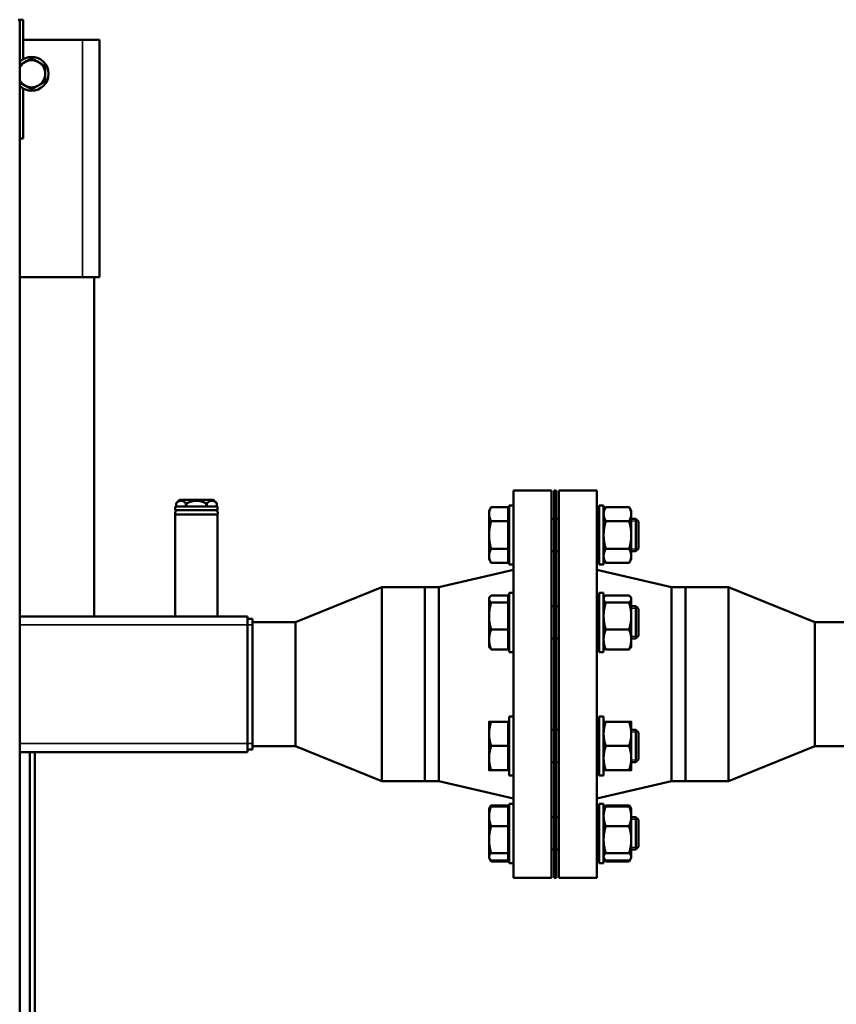
# Model space of a CAD drawing. Units: inches. Extents: x 20 to 420, y 49 to 262.
# Drawn here: x 185 to 204, y 99 to 122 of the extents above; entities that cross this region are included whole.
import ezdxf

# ---------------------------------------------------------------- set-up
doc = ezdxf.new("R2010")
doc.units = ezdxf.units.IN
doc.header["$LTSCALE"] = 25
doc.header["$MEASUREMENT"] = 0
doc.linetypes.add('DASHED', pattern=[0.2067, 0.1654, -0.0413])
for name, color, linetype, lineweight in [('Hidden Narrow (ANSI)', 7, 'DASHED', 25), ('Visible (ANSI)', 7, 'Continuous', 50), ('Visible Narrow (ANSI)', 7, 'Continuous', 35)]:
    doc.layers.add(name, color=color, linetype=linetype, lineweight=lineweight)

msp = doc.modelspace()

# ---------------------------------------------------------------- linework, layer by layer
at = {"layer": 'Hidden Narrow (ANSI)'}
for p, q in [((198.696, 110.191), (198.636, 110.191)), ((199.599, 110.191), (199.437, 110.191)), ((198.636, 109.547), (198.696, 109.547)), ((199.437, 109.547), (199.599, 109.547)), ((198.696, 108.162), (198.636, 108.162)), ((199.599, 108.162), (199.437, 108.162)), ((198.636, 107.518), (198.696, 107.518)), ((199.437, 107.518), (199.599, 107.518)), ((198.696, 105.292), (198.636, 105.292)), ((199.599, 105.292), (199.437, 105.292)), ((198.636, 104.648), (198.696, 104.648)), ((199.437, 104.648), (199.599, 104.648)), ((198.696, 103.262), (198.636, 103.262)), ((199.599, 103.262), (199.437, 103.262)), ((198.636, 102.618), (198.696, 102.618)), ((199.437, 102.618), (199.599, 102.618))]:
    msp.add_line(p, q, dxfattribs=at)
at = {"layer": 'Visible (ANSI)'}
for p, q in [((185.323, 121.834), (185.205, 121.834)), ((185.205, 121.826), (185.244, 121.826)), ((185.244, 121.795), (185.244, 121.826)), ((185.244, 121.795), (185.244, 93.184)), ((185.323, 120.919), (185.323, 121.834)), ((186.701, 121.365), (185.323, 121.365)), ((186.701, 121.365), (187.094, 121.365)), ((187.094, 115.854), (187.094, 121.365)), ((185.323, 119.078), (185.323, 120.237)), ((185.244, 119.078), (185.323, 119.078)), ((186.701, 115.854), (185.244, 115.854)), ((186.701, 115.854), (187.094, 115.854)), ((186.976, 115.854), (186.976, 107.98)), ((196.706, 110.905), (196.706, 101.905)), ((197.586, 110.905), (196.706, 110.905)), ((197.586, 110.905), (197.586, 101.905)), ((197.646, 101.905), (197.646, 110.905)), ((197.646, 110.905), (197.696, 110.905)), ((197.696, 101.905), (197.696, 110.905)), ((197.756, 101.905), (197.756, 110.905)), ((197.756, 110.905), (198.636, 110.905)), ((198.636, 101.905), (198.636, 110.905)), ((188.953, 110.684), (188.874, 110.606)), ((189.74, 110.684), (188.953, 110.684)), ((189.74, 110.684), (189.757, 110.668)), ((189.838, 110.527), (188.854, 110.527)), ((188.854, 110.527), (188.854, 110.448)), ((189.838, 110.448), (188.854, 110.448)), ((188.874, 110.527), (188.874, 110.606)), ((189.103, 110.527), (189.103, 110.606)), ((189.118, 110.527), (189.118, 110.605)), ((189.575, 110.527), (189.575, 110.605)), ((189.59, 110.527), (189.59, 110.605)), ((189.782, 110.643), (189.819, 110.606)), ((189.819, 110.527), (189.819, 110.605)), ((189.838, 110.527), (189.838, 110.448)), ((196.137, 110.432), (196.187, 110.519)), ((196.137, 110.432), (196.137, 110.356)), ((196.581, 110.519), (196.187, 110.519)), ((196.581, 110.519), (196.581, 110.194)), ((196.606, 110.557), (196.606, 109.182)), ((196.606, 110.557), (196.706, 110.557)), ((198.696, 109.182), (198.696, 110.557)), ((198.796, 110.557), (198.696, 110.557)), ((198.796, 109.182), (198.796, 110.557)), ((198.796, 110.432), (198.846, 110.519)), ((198.846, 110.519), (199.386, 110.519)), ((199.437, 110.432), (199.386, 110.519)), ((199.437, 110.356), (199.437, 110.432)), ((189.838, 110.342), (188.854, 110.342)), ((188.854, 110.342), (188.854, 107.98)), ((189.838, 110.342), (189.838, 107.98)), ((196.137, 110.356), (196.137, 109.869)), ((196.581, 110.194), (196.187, 110.194)), ((196.581, 110.376), (196.606, 110.376)), ((196.581, 110.194), (196.581, 109.545)), ((197.586, 110.244), (197.646, 110.244)), ((197.696, 110.244), (197.756, 110.244)), ((198.636, 110.244), (198.696, 110.244)), ((198.846, 110.194), (199.386, 110.194)), ((199.437, 109.869), (199.437, 110.356)), ((199.437, 110.244), (199.546, 110.244)), ((199.546, 109.494), (199.546, 110.244)), ((199.606, 110.185), (199.546, 110.244)), ((199.606, 110.185), (199.606, 109.554)), ((196.137, 109.869), (196.137, 109.382)), ((199.437, 109.382), (199.437, 109.869)), ((196.581, 109.545), (196.187, 109.545)), ((196.581, 109.545), (196.581, 109.22)), ((198.846, 109.545), (199.386, 109.545)), ((199.606, 109.554), (199.546, 109.494)), ((196.137, 109.382), (196.137, 109.307)), ((196.137, 109.307), (196.187, 109.22)), ((196.581, 109.363), (196.606, 109.363)), ((197.586, 109.494), (197.646, 109.494)), ((197.696, 109.494), (197.756, 109.494)), ((198.636, 109.494), (198.696, 109.494)), ((198.796, 109.307), (198.846, 109.22)), ((199.437, 109.307), (199.386, 109.22)), ((199.437, 109.494), (199.546, 109.494)), ((199.437, 109.307), (199.437, 109.382)), ((194.972, 108.655), (196.706, 109.06)), ((196.581, 109.22), (196.187, 109.22)), ((196.606, 109.182), (196.706, 109.182)), ((200.369, 108.655), (198.636, 109.06)), ((198.796, 109.182), (198.696, 109.182)), ((198.846, 109.22), (199.386, 109.22)), ((191.646, 107.845), (193.646, 108.655)), ((193.646, 104.155), (193.646, 108.655)), ((193.646, 108.655), (194.646, 108.655)), ((194.646, 104.155), (194.646, 108.655)), ((194.646, 108.655), (194.646, 104.155)), ((194.972, 108.655), (194.646, 108.655)), ((194.972, 108.655), (194.972, 104.155)), ((200.369, 104.155), (200.369, 108.655)), ((200.369, 108.655), (200.696, 108.655)), ((200.696, 108.655), (200.696, 104.155)), ((201.696, 108.655), (200.696, 108.655)), ((200.696, 104.155), (200.696, 108.655)), ((201.696, 108.655), (201.696, 104.155)), ((203.696, 107.845), (201.696, 108.655)), ((196.137, 108.402), (196.148, 108.422)), ((196.137, 108.402), (196.137, 108.383)), ((196.137, 108.383), (196.137, 107.985)), ((196.581, 108.467), (196.187, 108.467)), ((196.581, 108.467), (196.581, 108.299)), ((196.606, 108.527), (196.606, 107.152)), ((196.606, 108.527), (196.706, 108.527)), ((198.696, 107.152), (198.696, 108.527)), ((198.796, 108.527), (198.696, 108.527)), ((198.796, 107.152), (198.796, 108.527)), ((198.796, 108.402), (198.807, 108.422)), ((198.846, 108.467), (199.386, 108.467)), ((199.437, 108.402), (199.425, 108.422)), ((199.437, 108.383), (199.437, 108.402)), ((199.437, 107.985), (199.437, 108.383)), ((196.581, 108.299), (196.187, 108.299)), ((196.581, 108.346), (196.606, 108.346)), ((196.581, 108.299), (196.581, 107.672)), ((197.586, 108.215), (197.646, 108.215)), ((197.696, 108.215), (197.756, 108.215)), ((198.636, 108.215), (198.696, 108.215)), ((198.846, 108.299), (199.386, 108.299)), ((199.437, 108.215), (199.546, 108.215)), ((199.546, 107.465), (199.546, 108.215)), ((199.606, 108.155), (199.546, 108.215)), ((199.606, 108.155), (199.606, 107.524)), ((185.244, 107.98), (190.527, 107.98)), ((190.527, 107.98), (190.527, 107.783)), ((190.646, 107.921), (190.527, 107.921)), ((190.646, 107.783), (190.646, 107.921)), ((196.137, 107.985), (196.137, 107.442)), ((199.437, 107.442), (199.437, 107.985)), ((190.527, 105.027), (190.527, 107.783)), ((190.646, 107.845), (191.646, 107.845)), ((190.646, 107.783), (190.646, 105.027)), ((191.646, 104.965), (191.646, 107.845)), ((203.696, 107.845), (203.696, 104.965)), ((204.696, 107.845), (203.696, 107.845)), ((196.581, 107.672), (196.187, 107.672)), ((196.581, 107.672), (196.581, 107.212)), ((197.586, 107.465), (197.646, 107.465)), ((197.696, 107.465), (197.756, 107.465)), ((198.636, 107.465), (198.696, 107.465)), ((198.846, 107.672), (199.386, 107.672)), ((199.437, 107.465), (199.546, 107.465)), ((199.606, 107.524), (199.546, 107.465)), ((196.137, 107.442), (196.137, 107.277)), ((196.137, 107.277), (196.148, 107.258)), ((196.581, 107.334), (196.606, 107.334)), ((198.796, 107.277), (198.807, 107.258)), ((199.437, 107.277), (199.425, 107.258)), ((199.437, 107.277), (199.437, 107.442)), ((196.581, 107.212), (196.187, 107.212)), ((196.606, 107.152), (196.706, 107.152)), ((198.796, 107.152), (198.696, 107.152)), ((198.846, 107.212), (199.386, 107.212)), ((196.606, 105.657), (196.606, 104.282)), ((196.606, 105.657), (196.706, 105.657)), ((198.696, 104.282), (198.696, 105.657)), ((198.796, 105.657), (198.696, 105.657)), ((198.796, 104.282), (198.796, 105.657)), ((196.137, 105.532), (196.137, 105.251)), ((196.581, 105.532), (196.187, 105.532)), ((196.581, 105.532), (196.581, 104.97)), ((196.581, 105.476), (196.606, 105.476)), ((198.846, 105.532), (199.386, 105.532)), ((199.437, 105.251), (199.437, 105.532)), ((196.137, 105.251), (196.137, 104.688)), ((197.586, 105.345), (197.646, 105.345)), ((197.696, 105.345), (197.756, 105.345)), ((198.636, 105.345), (198.696, 105.345)), ((199.437, 105.345), (199.546, 105.345)), ((199.437, 104.688), (199.437, 105.251)), ((199.546, 104.595), (199.546, 105.345)), ((199.606, 105.285), (199.546, 105.345)), ((199.606, 105.285), (199.606, 104.654)), ((190.527, 105.027), (190.527, 104.83)), ((190.646, 104.889), (190.646, 105.027)), ((190.646, 104.965), (191.646, 104.965)), ((191.646, 104.965), (193.646, 104.155)), ((196.581, 104.97), (196.187, 104.97)), ((196.581, 104.97), (196.581, 104.407)), ((198.846, 104.97), (199.386, 104.97)), ((203.696, 104.965), (201.696, 104.155)), ((204.696, 104.965), (203.696, 104.965)), ((185.244, 104.83), (190.527, 104.83)), ((185.48, 104.83), (185.48, 69.365)), ((185.598, 104.83), (185.598, 69.365)), ((190.646, 104.889), (190.527, 104.889)), ((196.137, 104.688), (196.137, 104.407)), ((197.586, 104.595), (197.646, 104.595)), ((197.696, 104.595), (197.756, 104.595)), ((198.636, 104.595), (198.696, 104.595)), ((199.437, 104.407), (199.437, 104.688)), ((199.437, 104.595), (199.546, 104.595)), ((199.606, 104.654), (199.546, 104.595)), ((196.581, 104.407), (196.187, 104.407)), ((196.581, 104.463), (196.606, 104.463)), ((196.606, 104.282), (196.706, 104.282)), ((198.796, 104.282), (198.696, 104.282)), ((198.846, 104.407), (199.386, 104.407)), ((193.646, 104.155), (194.646, 104.155)), ((194.972, 104.155), (194.646, 104.155)), ((194.972, 104.155), (196.706, 103.75)), ((200.369, 104.155), (198.636, 103.75)), ((200.369, 104.155), (200.696, 104.155)), ((201.696, 104.155), (200.696, 104.155)), ((196.148, 103.523), (196.187, 103.59)), ((196.581, 103.59), (196.187, 103.59)), ((196.581, 103.568), (196.187, 103.568)), ((196.581, 103.59), (196.581, 103.568)), ((196.581, 103.568), (196.581, 103.108)), ((196.606, 103.628), (196.606, 102.253)), ((196.606, 103.628), (196.706, 103.628)), ((198.696, 102.253), (198.696, 103.628)), ((198.796, 103.628), (198.696, 103.628)), ((198.796, 102.253), (198.796, 103.628)), ((198.807, 103.523), (198.846, 103.59)), ((198.846, 103.59), (199.386, 103.59)), ((198.846, 103.568), (199.386, 103.568)), ((199.425, 103.523), (199.386, 103.59)), ((196.137, 103.503), (196.148, 103.523)), ((196.137, 103.503), (196.137, 103.338)), ((196.137, 103.338), (196.137, 102.795)), ((196.581, 103.446), (196.606, 103.446)), ((198.796, 103.503), (198.807, 103.523)), ((199.437, 103.503), (199.425, 103.523)), ((199.437, 103.338), (199.437, 103.503)), ((199.437, 102.795), (199.437, 103.338)), ((196.581, 103.108), (196.187, 103.108)), ((196.581, 103.108), (196.581, 102.481)), ((197.586, 103.315), (197.646, 103.315)), ((197.696, 103.315), (197.756, 103.315)), ((198.636, 103.315), (198.696, 103.315)), ((198.846, 103.108), (199.386, 103.108)), ((199.437, 103.315), (199.546, 103.315)), ((199.546, 102.565), (199.546, 103.315)), ((199.606, 103.256), (199.546, 103.315)), ((199.606, 103.256), (199.606, 102.625)), ((196.137, 102.795), (196.137, 102.397)), ((199.437, 102.397), (199.437, 102.795)), ((196.581, 102.481), (196.187, 102.481)), ((196.581, 102.481), (196.581, 102.313)), ((196.581, 102.434), (196.606, 102.434)), ((197.586, 102.565), (197.646, 102.565)), ((197.696, 102.565), (197.756, 102.565)), ((198.636, 102.565), (198.696, 102.565)), ((198.846, 102.481), (199.386, 102.481)), ((199.437, 102.565), (199.546, 102.565)), ((199.606, 102.625), (199.546, 102.565)), ((196.137, 102.397), (196.137, 102.378)), ((196.137, 102.378), (196.148, 102.358)), ((196.148, 102.358), (196.187, 102.291)), ((196.581, 102.313), (196.187, 102.313)), ((196.581, 102.291), (196.187, 102.291)), ((196.581, 102.313), (196.581, 102.291)), ((196.606, 102.253), (196.706, 102.253)), ((198.796, 102.253), (198.696, 102.253)), ((198.796, 102.378), (198.807, 102.358)), ((198.807, 102.358), (198.846, 102.291)), ((198.846, 102.313), (199.386, 102.313)), ((198.846, 102.291), (199.386, 102.291)), ((199.425, 102.358), (199.386, 102.291)), ((199.437, 102.378), (199.425, 102.358)), ((199.437, 102.378), (199.437, 102.397)), ((197.586, 101.905), (196.706, 101.905)), ((197.646, 101.905), (197.696, 101.905)), ((197.756, 101.905), (198.636, 101.905))]:
    msp.add_line(p, q, dxfattribs=at)
for centre, radius, start, end in [((185.52, 120.578), 0.394, 225.573, 134.427), ((185.52, 120.578), 0.315, 120, 151.045), ((185.52, 120.578), 0.315, 60, 120), ((185.52, 120.578), 0.315, 0, 60), ((185.52, 120.578), 0.315, 300, 0), ((185.52, 120.578), 0.315, 208.955, 240), ((185.52, 120.578), 0.315, 240, 300), ((188.922, 110.378), 0.0699, 90, 211.4079), ((189.771, 110.378), 0.0699, 328.5921, 90)]:
    msp.add_arc(centre, radius, start, end, dxfattribs=at)
for points, weights in [([(185.362, 120.851), (185.435, 120.893), (185.52, 120.942)], [1, 1.0379548493, 1]), ([(185.52, 120.942), (185.604, 120.893), (185.677, 120.851)], [1, 1.0379548493, 1]), ([(185.244, 120.783), (185.306, 120.818), (185.362, 120.851)], [1.01357711462, 1.02910086165, 1]), ([(185.677, 120.851), (185.75, 120.809), (185.835, 120.76)], [1, 1.0379548493, 1]), ([(185.835, 120.76), (185.835, 120.662), (185.835, 120.578)], [1, 1.0379548493, 1]), ([(185.835, 120.578), (185.835, 120.494), (185.835, 120.396)], [1, 1.0379548493, 1]), ([(185.362, 120.305), (185.306, 120.338), (185.244, 120.373)], [1, 1.02910086204, 1.0135771142]), ([(185.52, 120.214), (185.435, 120.263), (185.362, 120.305)], [1, 1.0379548493, 1]), ([(185.677, 120.305), (185.604, 120.263), (185.52, 120.214)], [1, 1.0379548493, 1]), ([(185.835, 120.396), (185.75, 120.347), (185.677, 120.305)], [1, 1.0379548493, 1]), ([(189.103, 110.606), (188.988, 110.716), (188.874, 110.606)], [1.02222605048, 1.16839476296, 1.02226805366]), ([(189.575, 110.605), (189.346, 110.716), (189.118, 110.605)], [1.02201442808, 1.16804093622, 1.02201442808]), ([(189.819, 110.605), (189.704, 110.716), (189.59, 110.605)], [1.02211843297, 1.16808563415, 1.02201036444]), ([(188.874, 110.606), (188.874, 110.606), (188.874, 110.606)], [1.0208777417, 1.02096726344, 1.02097499792]), ([(189.118, 110.605), (189.11, 110.606), (189.103, 110.606)], [1.0206425495, 1.02090860475, 1.02083593044]), ([(189.59, 110.605), (189.583, 110.606), (189.575, 110.605)], [1.02063542034, 1.02080699214, 1.02063999029]), ([(189.819, 110.606), (189.819, 110.606), (189.819, 110.605)], [1.0208662888, 1.02084527513, 1.02073957023]), ([(196.187, 110.519), (196.137, 110.432), (196.137, 110.356)], [1, 1.0379548493, 1]), ([(198.846, 110.519), (198.796, 110.432), (198.796, 110.356)], [1, 1.0379548493, 1]), ([(199.437, 110.356), (199.437, 110.432), (199.386, 110.519)], [1, 1.0379548493, 1]), ([(196.137, 110.356), (196.137, 110.281), (196.187, 110.194)], [1, 1.0379548493, 1]), ([(196.187, 110.194), (196.137, 110.02), (196.137, 109.869)], [1, 1.0379548493, 1]), ([(198.796, 110.356), (198.796, 110.281), (198.846, 110.194)], [1, 1.0379548493, 1]), ([(198.846, 110.194), (198.796, 110.02), (198.796, 109.869)], [1, 1.0379548493, 1]), ([(199.386, 110.194), (199.437, 110.281), (199.437, 110.356)], [1, 1.0379548493, 1]), ([(199.437, 109.869), (199.437, 110.02), (199.386, 110.194)], [1, 1.0379548493, 1]), ([(196.137, 109.869), (196.137, 109.719), (196.187, 109.545)], [1, 1.0379548493, 1]), ([(198.796, 109.869), (198.796, 109.719), (198.846, 109.545)], [1, 1.0379548493, 1]), ([(199.386, 109.545), (199.437, 109.719), (199.437, 109.869)], [1, 1.0379548493, 1]), ([(196.187, 109.545), (196.137, 109.458), (196.137, 109.382)], [1, 1.0379548493, 1]), ([(198.846, 109.545), (198.796, 109.458), (198.796, 109.382)], [1, 1.0379548493, 1]), ([(199.437, 109.382), (199.437, 109.458), (199.386, 109.545)], [1, 1.0379548493, 1]), ([(196.137, 109.382), (196.137, 109.307), (196.187, 109.22)], [1, 1.0379548493, 1]), ([(198.796, 109.382), (198.796, 109.307), (198.846, 109.22)], [1, 1.0379548493, 1]), ([(199.386, 109.22), (199.437, 109.307), (199.437, 109.382)], [1, 1.0379548493, 1]), ([(196.187, 108.467), (196.137, 108.422), (196.137, 108.383)], [1, 1.0379548493, 1]), ([(196.137, 108.383), (196.137, 108.344), (196.187, 108.299)], [1, 1.0379548493, 1]), ([(198.846, 108.467), (198.796, 108.422), (198.796, 108.383)], [1, 1.0379548493, 1]), ([(198.796, 108.383), (198.796, 108.344), (198.846, 108.299)], [1, 1.0379548493, 1]), ([(199.437, 108.383), (199.437, 108.422), (199.386, 108.467)], [1, 1.0379548493, 1]), ([(199.386, 108.299), (199.437, 108.344), (199.437, 108.383)], [1, 1.0379548493, 1]), ([(196.187, 108.299), (196.137, 108.131), (196.137, 107.985)], [1, 1.0379548493, 1]), ([(198.846, 108.299), (198.796, 108.131), (198.796, 107.985)], [1, 1.0379548493, 1]), ([(199.437, 107.985), (199.437, 108.131), (199.386, 108.299)], [1, 1.0379548493, 1]), ([(196.137, 107.985), (196.137, 107.84), (196.187, 107.672)], [1, 1.0379548493, 1]), ([(198.796, 107.985), (198.796, 107.84), (198.846, 107.672)], [1, 1.0379548493, 1]), ([(199.386, 107.672), (199.437, 107.84), (199.437, 107.985)], [1, 1.0379548493, 1]), ([(196.187, 107.672), (196.137, 107.549), (196.137, 107.442)], [1, 1.0379548493, 1]), ([(198.846, 107.672), (198.796, 107.549), (198.796, 107.442)], [1, 1.0379548493, 1]), ([(199.437, 107.442), (199.437, 107.549), (199.386, 107.672)], [1, 1.0379548493, 1]), ([(196.137, 107.442), (196.137, 107.336), (196.187, 107.212)], [1, 1.0379548493, 1]), ([(196.187, 107.212), (196.161, 107.236), (196.148, 107.258)], [1, 1.01965956375, 1.01895290532]), ([(198.796, 107.442), (198.796, 107.336), (198.846, 107.212)], [1, 1.0379548493, 1]), ([(198.846, 107.212), (198.819, 107.236), (198.807, 107.258)], [1, 1.01965956375, 1.01895290532]), ([(199.386, 107.212), (199.437, 107.336), (199.437, 107.442)], [1, 1.0379548493, 1]), ([(199.425, 107.258), (199.413, 107.236), (199.386, 107.212)], [1.01895290532, 1.01965956375, 1]), ([(196.137, 105.532), (196.137, 105.532), (196.187, 105.532)], [1, 1.0379548493, 1]), ([(196.187, 105.532), (196.137, 105.382), (196.137, 105.251)], [1, 1.0379548493, 1]), ([(198.846, 105.532), (198.796, 105.382), (198.796, 105.251)], [1, 1.0379548493, 1]), ([(198.796, 105.532), (198.796, 105.532), (198.846, 105.532)], [1, 1.0379548493, 1]), ([(199.437, 105.251), (199.437, 105.382), (199.386, 105.532)], [1, 1.0379548493, 1]), ([(199.386, 105.532), (199.437, 105.532), (199.437, 105.532)], [1, 1.0379548493, 1]), ([(196.137, 105.251), (196.137, 105.12), (196.187, 104.97)], [1, 1.0379548493, 1]), ([(198.796, 105.251), (198.796, 105.12), (198.846, 104.97)], [1, 1.0379548493, 1]), ([(199.386, 104.97), (199.437, 105.12), (199.437, 105.251)], [1, 1.0379548493, 1]), ([(196.187, 104.97), (196.137, 104.819), (196.137, 104.688)], [1, 1.0379548493, 1]), ([(198.846, 104.97), (198.796, 104.819), (198.796, 104.688)], [1, 1.0379548493, 1]), ([(199.437, 104.688), (199.437, 104.819), (199.386, 104.97)], [1, 1.0379548493, 1]), ([(196.137, 104.688), (196.137, 104.558), (196.187, 104.407)], [1, 1.0379548493, 1]), ([(198.796, 104.688), (198.796, 104.558), (198.846, 104.407)], [1, 1.0379548493, 1]), ([(199.386, 104.407), (199.437, 104.558), (199.437, 104.688)], [1, 1.0379548493, 1]), ([(196.187, 104.407), (196.137, 104.407), (196.137, 104.407)], [1, 1.0379548493, 1]), ([(198.846, 104.407), (198.796, 104.407), (198.796, 104.407)], [1, 1.0379548493, 1]), ([(199.437, 104.407), (199.437, 104.407), (199.386, 104.407)], [1, 1.0379548493, 1]), ([(196.187, 103.568), (196.137, 103.445), (196.137, 103.338)], [1, 1.0379548493, 1]), ([(196.148, 103.523), (196.161, 103.544), (196.187, 103.568)], [1.01895290532, 1.01965956375, 1]), ([(196.187, 103.59), (196.173, 103.566), (196.164, 103.544)], [1, 1.01005189042, 1.01477953359]), ([(198.846, 103.568), (198.796, 103.445), (198.796, 103.338)], [1, 1.0379548493, 1]), ([(198.807, 103.523), (198.819, 103.544), (198.846, 103.568)], [1.01895290532, 1.01965956375, 1]), ([(198.846, 103.59), (198.832, 103.566), (198.822, 103.544)], [1, 1.01005189042, 1.01477953359]), ([(199.41, 103.544), (199.4, 103.566), (199.386, 103.59)], [1.01477953359, 1.01005189042, 1]), ([(199.437, 103.338), (199.437, 103.445), (199.386, 103.568)], [1, 1.0379548493, 1]), ([(199.386, 103.568), (199.413, 103.544), (199.425, 103.523)], [1, 1.01965956375, 1.01895290532]), ([(196.137, 103.338), (196.137, 103.231), (196.187, 103.108)], [1, 1.0379548493, 1]), ([(198.796, 103.338), (198.796, 103.231), (198.846, 103.108)], [1, 1.0379548493, 1]), ([(199.386, 103.108), (199.437, 103.231), (199.437, 103.338)], [1, 1.0379548493, 1]), ([(196.187, 103.108), (196.137, 102.94), (196.137, 102.795)], [1, 1.0379548493, 1]), ([(198.846, 103.108), (198.796, 102.94), (198.796, 102.795)], [1, 1.0379548493, 1]), ([(199.437, 102.795), (199.437, 102.94), (199.386, 103.108)], [1, 1.0379548493, 1]), ([(196.137, 102.795), (196.137, 102.649), (196.187, 102.481)], [1, 1.0379548493, 1]), ([(198.796, 102.795), (198.796, 102.649), (198.846, 102.481)], [1, 1.0379548493, 1]), ([(199.386, 102.481), (199.437, 102.649), (199.437, 102.795)], [1, 1.0379548493, 1]), ([(196.187, 102.481), (196.137, 102.436), (196.137, 102.397)], [1, 1.0379548493, 1]), ([(198.846, 102.481), (198.796, 102.436), (198.796, 102.397)], [1, 1.0379548493, 1]), ([(199.437, 102.397), (199.437, 102.436), (199.386, 102.481)], [1, 1.0379548493, 1]), ([(196.137, 102.397), (196.137, 102.358), (196.187, 102.313)], [1, 1.0379548493, 1]), ([(196.164, 102.337), (196.173, 102.314), (196.187, 102.291)], [1.01477953359, 1.01005189042, 1]), ([(198.796, 102.397), (198.796, 102.358), (198.846, 102.313)], [1, 1.0379548493, 1]), ([(198.822, 102.337), (198.832, 102.314), (198.846, 102.291)], [1.01477953359, 1.01005189042, 1]), ([(199.386, 102.313), (199.437, 102.358), (199.437, 102.397)], [1, 1.0379548493, 1]), ([(199.386, 102.291), (199.4, 102.314), (199.41, 102.337)], [1, 1.01005189042, 1.01477953359])]:
    msp.add_rational_spline(points, weights, degree=2, dxfattribs=at)
msp.add_open_spline([(189.782, 110.643), (189.782, 110.643), (189.781, 110.643), (189.78, 110.644), (189.779, 110.645), (189.777, 110.648), (189.775, 110.649), (189.772, 110.652), (189.77, 110.654), (189.767, 110.657), (189.765, 110.659), (189.762, 110.662), (189.761, 110.663), (189.759, 110.665), (189.758, 110.666), (189.757, 110.668), (189.757, 110.668), (189.757, 110.668)], degree=3, knots=[0.0691487, 0.0691487, 0.0691487, 0.0691487, 0.0864359, 0.0864359, 0.1037231, 0.1037231, 0.1210103, 0.1210103, 0.1382974, 0.1382974, 0.1549151, 0.1549151, 0.1715328, 0.1715328, 0.1881504, 0.1881504, 0.204768, 0.204768, 0.204768, 0.204768], dxfattribs=at)
at = {"layer": 'Visible Narrow (ANSI)'}
for p, q in [((186.701, 115.854), (186.701, 121.365)), ((185.244, 107.783), (190.527, 107.783)), ((190.646, 107.783), (190.527, 107.783)), ((185.244, 105.027), (190.527, 105.027)), ((190.646, 105.027), (190.527, 105.027))]:
    msp.add_line(p, q, dxfattribs=at)

doc.saveas('drawing.dxf')
